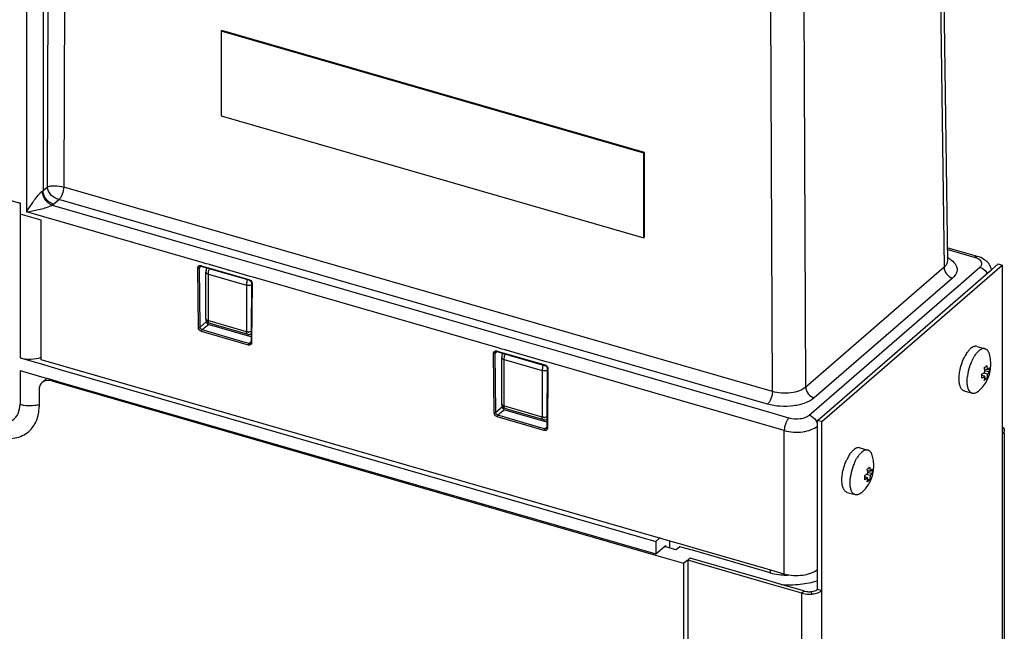
# Model space of a CAD drawing. Units: millimetres. Extents: x -27 to 1761, y -687 to 805.
# Drawn here: x 1559 to 1761, y 461 to 586 of the extents above; entities that cross this region are included whole.
import ezdxf

# ---------------------------------------------------------------- set-up
doc = ezdxf.new("R2010")
doc.units = ezdxf.units.MM
doc.header["$LTSCALE"] = 46.255
for name, color, linetype in [('NT001_022_00_BL2', 7, 'CONTINUOUS'), ('NT001_022_00_BL53', 7, 'CONTINUOUS'), ('PR970_150_02_BL44', 7, 'CONTINUOUS'), ('PR980_247_00_BL23', 7, 'CONTINUOUS'), ('SP980_011_00_BL43', 7, 'CONTINUOUS'), ('SP980_012_00_BL41', 7, 'CONTINUOUS'), ('SP980_018_00_BL42', 7, 'CONTINUOUS')]:
    doc.layers.add(name, color=color, linetype=linetype)

msp = doc.modelspace()

# ---------------------------------------------------------------- linework, layer by layer
at = {"layer": 'NT001_022_00_BL2', "color": 7, "linetype": 'Continuous'}
for p, q in [((1731.08, 498.4), (1732.74, 497.92)), ((1732.69, 492.27), (1732.08, 492.45)), ((1733.19, 492.7), (1732.39, 492.93)), ((1733.19, 493.57), (1732.62, 493.73)), ((1732.66, 493.43), (1733.57, 493.17)), ((1732.66, 491.99), (1733.07, 491.87)), ((1728.45, 489.27), (1730.1, 488.8))]:
    msp.add_line(p, q, dxfattribs=at)
for centre, radius, start, end in [((1736.38, 492.19), 8.85, 151.3517, 154.2443), ((1735.5, 492.67), 7.85, 148.1985, 151.3279), ((1736.24, 492.75), 6.78, 144.7175, 148.1661), ((1726.73, 494.71), 7.2, 310.8934, 17.4146), ((1739.88, 490.92), 10.87, 159.6114, 169.7043), ((1739.41, 491.09), 10.37, 156.9934, 159.5999), ((1738.74, 491.38), 9.63, 153.6899, 156.9872), ((1738.63, 491.15), 9.59, 169.7044, 174.1823), ((1725.75, 492.3), 6.33, 1.3516, 4.0031), ((1726.15, 492.3), 5.93, 355.8625, 1.4036), ((1725.47, 492.61), 7.23, 8.9356, 11.3841), ((1725.89, 492.67), 6.82, 3.9295, 8.9793), ((1726.73, 494.71), 7.2, 310.3812, 310.8934)]:
    msp.add_arc(centre, radius, start, end, dxfattribs=at)
for points, knots in [([(1731.08, 498.4), (1730.98, 498.43), (1730.77, 498.45), (1730.43, 498.38), (1730.09, 498.21), (1729.87, 498.05), (1729.76, 497.95)], [0, 0, 0, 0, 0.211163, 0.440517, 0.701174, 1, 1, 1, 1]), ([(1728.83, 496.81), (1728.97, 497.03), (1729.25, 497.44), (1729.59, 497.8), (1729.76, 497.95)], [0, 0, 0, 0, 0.53435, 1, 1, 1, 1]), ([(1730.71, 496.67), (1730.82, 496.82), (1731.04, 497.11), (1731.29, 497.36), (1731.42, 497.47)], [0, 0, 0, 0, 0.527558, 1, 1, 1, 1]), ([(1732.74, 497.92), (1732.64, 497.95), (1732.42, 497.97), (1732.09, 497.9), (1731.75, 497.73), (1731.53, 497.57), (1731.42, 497.47)], [0, 0, 0, 0, 0.211163, 0.440518, 0.701175, 1, 1, 1, 1]), ([(1733.6, 496.87), (1733.56, 497), (1733.47, 497.25), (1733.27, 497.57), (1733.03, 497.8), (1732.83, 497.9), (1732.74, 497.92)], [0, 0, 0, 0, 0.297934, 0.558316, 0.788034, 1, 1, 1, 1]), ([(1727.54, 493.34), (1727.62, 493.81), (1727.86, 494.73), (1728.2, 495.62), (1728.41, 496.04)], [0, 0, 0, 0, 0.504385, 1, 1, 1, 1]), ([(1730.1, 495.65), (1730.13, 495.71), (1730.25, 495.94), (1730.38, 496.16), (1730.48, 496.33)], [0, 0, 0, 0, 0.256807, 1, 1, 1, 1]), ([(1732.83, 494.25), (1732.85, 494.27), (1732.93, 494.34), (1733.01, 494.41), (1733.07, 494.47)], [0, 0, 0, 0, 0.255027, 1, 1, 1, 1]), ([(1733.07, 494.47), (1733.08, 494.4), (1733.14, 494.1), (1733.17, 493.8), (1733.19, 493.57)], [0, 0, 0, 0, 0.253568, 1, 1, 1, 1]), ([(1727.42, 491.18), (1727.38, 491.52), (1727.38, 492.25), (1727.47, 492.96), (1727.54, 493.34)], [0, 0, 0, 0, 0.474107, 1, 1, 1, 1]), ([(1732.07, 492.74), (1732.12, 492.77), (1732.34, 492.89), (1732.54, 493.03), (1732.69, 493.14)], [0, 0, 0, 0, 0.259021, 1, 1, 1, 1]), ([(1732.57, 494.04), (1732.59, 494.06), (1732.68, 494.12), (1732.77, 494.2), (1732.83, 494.25)], [0, 0, 0, 0, 0.254896, 1, 1, 1, 1]), ([(1733.19, 492.7), (1733.18, 492.63), (1733.16, 492.35), (1733.11, 492.08), (1733.07, 491.87)], [0, 0, 0, 0, 0.253916, 1, 1, 1, 1]), ([(1733.19, 493.57), (1733.23, 493.61), (1733.36, 493.75), (1733.49, 493.91), (1733.57, 494.04)], [0, 0, 0, 0, 0.259951, 1, 1, 1, 1]), ([(1733.57, 493.17), (1733.54, 493.13), (1733.43, 492.97), (1733.3, 492.81), (1733.19, 492.7)], [0, 0, 0, 0, 0.240662, 1, 1, 1, 1]), ([(1733.57, 494.04), (1733.57, 493.97), (1733.59, 493.68), (1733.58, 493.39), (1733.57, 493.17)], [0, 0, 0, 0, 0.253921, 1, 1, 1, 1]), ([(1728.45, 489.27), (1728.38, 489.29), (1728.24, 489.35), (1728.06, 489.49), (1727.89, 489.67), (1727.75, 489.9), (1727.63, 490.17), (1727.5, 490.59), (1727.44, 490.94), (1727.42, 491.18)], [0, 0, 0, 0, 0.093823, 0.191847, 0.297612, 0.413659, 0.541538, 0.681969, 1, 1, 1, 1]), ([(1729.05, 491.1), (1729.05, 491.18), (1729.04, 491.52), (1729.06, 491.86), (1729.09, 492.12)], [0, 0, 0, 0, 0.239888, 1, 1, 1, 1]), ([(1730.1, 488.8), (1730.03, 488.82), (1729.87, 488.89), (1729.67, 489.05), (1729.49, 489.27), (1729.34, 489.55), (1729.22, 489.87), (1729.1, 490.39), (1729.06, 490.81), (1729.05, 491.1)], [0, 0, 0, 0, 0.089946, 0.184908, 0.288941, 0.404732, 0.533699, 0.676257, 1, 1, 1, 1]), ([(1732.69, 492.27), (1732.64, 492.24), (1732.44, 492.09), (1732.23, 491.96), (1732.07, 491.87)], [0, 0, 0, 0, 0.241077, 1, 1, 1, 1]), ([(1732.57, 491.44), (1732.58, 491.51), (1732.64, 491.78), (1732.67, 492.06), (1732.69, 492.27)], [0, 0, 0, 0, 0.246321, 1, 1, 1, 1]), ([(1732.83, 491.65), (1732.81, 491.63), (1732.73, 491.56), (1732.64, 491.49), (1732.57, 491.44)], [0, 0, 0, 0, 0.245154, 1, 1, 1, 1]), ([(1733.07, 491.87), (1733.05, 491.86), (1732.97, 491.78), (1732.89, 491.71), (1732.83, 491.65)], [0, 0, 0, 0, 0.245056, 1, 1, 1, 1]), ([(1731.4, 489.23), (1731.29, 489.14), (1731.08, 488.98), (1730.74, 488.81), (1730.41, 488.75), (1730.2, 488.77), (1730.1, 488.8)], [0, 0, 0, 0, 0.297942, 0.558319, 0.788035, 1, 1, 1, 1])]:
    msp.add_open_spline(points, degree=3, knots=knots, dxfattribs=at)
at = {"layer": 'NT001_022_00_BL53', "color": 7, "linetype": 'Continuous'}
for p, q in [((1755.08, 519.19), (1756.74, 518.71)), ((1756.69, 513.06), (1756.08, 513.23)), ((1757.19, 513.49), (1756.39, 513.72)), ((1757.19, 514.36), (1756.62, 514.52)), ((1756.66, 514.22), (1757.57, 513.96)), ((1756.66, 512.78), (1757.07, 512.66)), ((1752.45, 510.06), (1754.1, 509.58))]:
    msp.add_line(p, q, dxfattribs=at)
for centre, radius, start, end in [((1760.38, 512.98), 8.85, 151.3517, 154.2443), ((1759.5, 513.45), 7.85, 148.1985, 151.3279), ((1760.24, 513.54), 6.78, 144.7175, 148.1661), ((1750.73, 515.5), 7.2, 310.8934, 17.4146), ((1763.88, 511.7), 10.87, 159.6114, 169.7043), ((1763.41, 511.87), 10.37, 156.9934, 159.5999), ((1762.74, 512.16), 9.63, 153.6899, 156.9872), ((1749.47, 513.4), 7.23, 8.9356, 11.3841), ((1762.63, 511.93), 9.59, 169.7044, 174.1823), ((1749.75, 513.08), 6.33, 1.3516, 4.0031), ((1750.15, 513.09), 5.93, 355.8625, 1.4036), ((1749.89, 513.46), 6.82, 3.9295, 8.9793), ((1750.73, 515.5), 7.2, 310.3812, 310.8934)]:
    msp.add_arc(centre, radius, start, end, dxfattribs=at)
for points, knots in [([(1752.83, 517.59), (1752.97, 517.82), (1753.25, 518.22), (1753.59, 518.59), (1753.76, 518.74)], [0, 0, 0, 0, 0.53435, 1, 1, 1, 1]), ([(1755.08, 519.19), (1754.98, 519.21), (1754.77, 519.24), (1754.43, 519.16), (1754.09, 518.99), (1753.87, 518.83), (1753.76, 518.74)], [0, 0, 0, 0, 0.211163, 0.440517, 0.701174, 1, 1, 1, 1]), ([(1756.74, 518.71), (1756.64, 518.74), (1756.42, 518.76), (1756.09, 518.69), (1755.75, 518.52), (1755.53, 518.35), (1755.42, 518.26)], [0, 0, 0, 0, 0.211163, 0.440518, 0.701175, 1, 1, 1, 1]), ([(1757.6, 517.65), (1757.56, 517.79), (1757.47, 518.03), (1757.27, 518.35), (1757.03, 518.59), (1756.83, 518.68), (1756.74, 518.71)], [0, 0, 0, 0, 0.297934, 0.558316, 0.788034, 1, 1, 1, 1]), ([(1751.54, 514.12), (1751.62, 514.59), (1751.86, 515.51), (1752.2, 516.4), (1752.41, 516.82)], [0, 0, 0, 0, 0.504385, 1, 1, 1, 1]), ([(1754.1, 516.43), (1754.13, 516.49), (1754.25, 516.72), (1754.38, 516.95), (1754.48, 517.11)], [0, 0, 0, 0, 0.256807, 1, 1, 1, 1]), ([(1754.71, 517.45), (1754.82, 517.61), (1755.04, 517.89), (1755.29, 518.15), (1755.42, 518.26)], [0, 0, 0, 0, 0.527558, 1, 1, 1, 1]), ([(1756.57, 514.82), (1756.59, 514.84), (1756.68, 514.91), (1756.77, 514.98), (1756.83, 515.04)], [0, 0, 0, 0, 0.254896, 1, 1, 1, 1]), ([(1756.83, 515.04), (1756.85, 515.05), (1756.93, 515.12), (1757.01, 515.2), (1757.07, 515.26)], [0, 0, 0, 0, 0.255027, 1, 1, 1, 1]), ([(1757.07, 515.26), (1757.08, 515.18), (1757.14, 514.88), (1757.17, 514.58), (1757.19, 514.36)], [0, 0, 0, 0, 0.253568, 1, 1, 1, 1]), ([(1757.19, 514.36), (1757.23, 514.39), (1757.36, 514.54), (1757.49, 514.7), (1757.57, 514.82)], [0, 0, 0, 0, 0.259951, 1, 1, 1, 1]), ([(1757.57, 514.82), (1757.57, 514.75), (1757.59, 514.46), (1757.58, 514.17), (1757.57, 513.96)], [0, 0, 0, 0, 0.253921, 1, 1, 1, 1]), ([(1751.42, 511.97), (1751.38, 512.31), (1751.38, 513.03), (1751.47, 513.75), (1751.54, 514.12)], [0, 0, 0, 0, 0.474107, 1, 1, 1, 1]), ([(1753.05, 511.88), (1753.05, 511.96), (1753.04, 512.3), (1753.06, 512.65), (1753.09, 512.9)], [0, 0, 0, 0, 0.239888, 1, 1, 1, 1]), ([(1756.07, 513.52), (1756.12, 513.56), (1756.34, 513.68), (1756.54, 513.81), (1756.69, 513.92)], [0, 0, 0, 0, 0.259021, 1, 1, 1, 1]), ([(1756.69, 513.06), (1756.64, 513.02), (1756.44, 512.88), (1756.23, 512.75), (1756.07, 512.66)], [0, 0, 0, 0, 0.241077, 1, 1, 1, 1]), ([(1756.57, 512.23), (1756.58, 512.29), (1756.64, 512.57), (1756.67, 512.85), (1756.69, 513.06)], [0, 0, 0, 0, 0.246321, 1, 1, 1, 1]), ([(1757.07, 512.66), (1757.05, 512.64), (1756.97, 512.56), (1756.89, 512.49), (1756.83, 512.44)], [0, 0, 0, 0, 0.245056, 1, 1, 1, 1]), ([(1757.19, 513.49), (1757.18, 513.42), (1757.16, 513.14), (1757.11, 512.86), (1757.07, 512.66)], [0, 0, 0, 0, 0.253916, 1, 1, 1, 1]), ([(1757.57, 513.96), (1757.54, 513.92), (1757.43, 513.75), (1757.3, 513.6), (1757.19, 513.49)], [0, 0, 0, 0, 0.240662, 1, 1, 1, 1]), ([(1752.45, 510.06), (1752.38, 510.08), (1752.24, 510.14), (1752.06, 510.27), (1751.89, 510.46), (1751.75, 510.68), (1751.63, 510.95), (1751.5, 511.38), (1751.44, 511.72), (1751.42, 511.97)], [0, 0, 0, 0, 0.093823, 0.191847, 0.297612, 0.413659, 0.541538, 0.681969, 1, 1, 1, 1]), ([(1754.1, 509.58), (1754.03, 509.6), (1753.87, 509.67), (1753.67, 509.83), (1753.49, 510.06), (1753.34, 510.33), (1753.22, 510.66), (1753.1, 511.17), (1753.06, 511.59), (1753.05, 511.88)], [0, 0, 0, 0, 0.089946, 0.184908, 0.288941, 0.404732, 0.533699, 0.676257, 1, 1, 1, 1]), ([(1756.83, 512.44), (1756.81, 512.42), (1756.73, 512.35), (1756.64, 512.28), (1756.57, 512.23)], [0, 0, 0, 0, 0.245154, 1, 1, 1, 1]), ([(1755.4, 510.01), (1755.29, 509.92), (1755.08, 509.76), (1754.74, 509.6), (1754.41, 509.53), (1754.2, 509.55), (1754.1, 509.58)], [0, 0, 0, 0, 0.297942, 0.558319, 0.788035, 1, 1, 1, 1])]:
    msp.add_open_spline(points, degree=3, knots=knots, dxfattribs=at)
at = {"layer": 'PR970_150_02_BL44', "color": 7, "linetype": 'Continuous'}
for p, q in [((1723.26, 503.8), (1760.26, 535.84)), ((1759.4, 536.09), (1760.26, 535.84)), ((1760.26, 535.84), (1760.26, 503.25)), ((1722.4, 504.05), (1723.26, 503.8)), ((1723.26, 469.41), (1723.26, 503.8)), ((1760.26, 503.25), (1760.26, 502.81)), ((1760.26, 502.81), (1760.26, 502.68)), ((1760.26, 502.68), (1760.26, 502.45)), ((1760.26, 502.45), (1760.26, 502.28)), ((1760.26, 502.28), (1760.26, 501.95)), ((1760.26, 501.95), (1760.26, 501.45)), ((1760.26, 501.45), (1760.26, 501.2)), ((1760.67, 501.45), (1760.67, 501.2)), ((1760.67, 501.2), (1760.67, 372.13)), ((1696.28, 475.79), (1695.78, 475.36)), ((1695.78, 475.36), (1695.78, 448.16)), ((1712.03, 470.67), (1695.78, 475.36)), ((1719.17, 468.61), (1712.03, 470.67)), ((1722.4, 469.41), (1723.26, 469.16)), ((1723.26, 469.16), (1723.26, 469.41))]:
    msp.add_line(p, q, dxfattribs=at)
at = {"layer": 'PR970_150_02_BL44', "color": 3, "linetype": 'Continuous'}
for p, q in [((1757.82, 534.72), (1758.01, 534.89)), ((1758.01, 534.89), (1759.4, 536.09)), ((1722.77, 504.37), (1757.82, 534.72)), ((1722.4, 504.05), (1722.77, 504.37)), ((1722.4, 503.8), (1722.4, 504.05)), ((1722.4, 473.42), (1722.4, 503.8)), ((1712.19, 471.2), (1696.28, 475.79)), ((1722.4, 469.41), (1722.4, 473.42)), ((1714.97, 470.4), (1712.19, 471.2)), ((1719.32, 469.14), (1714.97, 470.4)), ((1719.67, 469.04), (1719.32, 469.14))]:
    msp.add_line(p, q, dxfattribs=at)
at = {"layer": 'PR970_150_02_BL44', "color": 9, "linetype": 'Continuous'}
for p, q in [((1760.26, 502.41), (1760.5, 502.45)), ((1760.26, 501.2), (1760.26, 372.13)), ((1719.67, 469.04), (1719.17, 468.61)), ((1719.17, 168.13), (1719.17, 468.61)), ((1721.03, 468.92), (1721.22, 468.43)), ((1723.26, 169), (1723.26, 469.16))]:
    msp.add_line(p, q, dxfattribs=at)
at = {"layer": 'PR970_150_02_BL44', "color": 7, "linetype": 'Continuous'}
for centre, radius, start, end in [((1759.92, 501.95), 0.749, 0.06, 5.9383), ((1720.67, 474.4), 5.99, 268.5253, 273.6925), ((1720.68, 474.22), 5.81, 273.6946, 275.3264)]:
    msp.add_arc(centre, radius, start, end, dxfattribs=at)
at = {"layer": 'PR970_150_02_BL44', "color": 3, "linetype": 'Continuous'}
msp.add_arc((1720.67, 472.87), 3.97, 268.5084, 275.3046, dxfattribs=at)
at = {"layer": 'PR970_150_02_BL44', "color": 7, "linetype": 'Continuous'}
for points in [[(1760.36, 502.61), (1760.41, 502.56), (1760.45, 502.51), (1760.5, 502.45)], [(1760.5, 502.45), (1760.58, 502.32), (1760.65, 502.18), (1760.66, 502.03)], [(1760.58, 501.6), (1760.51, 501.44), (1760.39, 501.31), (1760.26, 501.2)], [(1760.67, 501.95), (1760.67, 501.83), (1760.64, 501.71), (1760.58, 501.6)], [(1719.17, 468.61), (1719.6, 468.48), (1720.06, 468.42), (1720.51, 468.41)], [(1722.73, 468.82), (1722.92, 468.91), (1723.11, 469.02), (1723.26, 469.16)]]:
    msp.add_open_spline(points, degree=3, dxfattribs=at)
at = {"layer": 'PR970_150_02_BL44', "color": 3, "linetype": 'Continuous'}
for points in [[(1719.67, 469.04), (1719.96, 468.96), (1720.26, 468.91), (1720.56, 468.91)], [(1721.03, 468.92), (1721.22, 468.94), (1721.4, 468.97), (1721.58, 469.02)], [(1721.58, 469.02), (1721.74, 469.06), (1721.89, 469.11), (1722.04, 469.18)], [(1722.04, 469.18), (1722.17, 469.24), (1722.29, 469.31), (1722.4, 469.41)]]:
    msp.add_open_spline(points, degree=3, dxfattribs=at)
at = {"layer": 'PR970_150_02_BL44', "color": 7, "linetype": 'Continuous'}
msp.add_open_spline([(1721.22, 468.43), (1721.36, 468.44), (1721.87, 468.51), (1722.39, 468.65), (1722.73, 468.82)], degree=3, knots=[0, 0, 0, 0, 0.267805, 1, 1, 1, 1], dxfattribs=at)
at = {"layer": 'PR980_247_00_BL23', "color": 7, "linetype": 'Continuous'}
for p, q in [((1600.32, 583.92), (1600.17, 583.79)), ((1600.17, 583.79), (1600.17, 566.47)), ((1686.77, 558.79), (1600.17, 583.79)), ((1686.92, 558.92), (1600.32, 583.92)), ((1600.17, 566.47), (1686.77, 541.47)), ((1686.92, 558.92), (1686.77, 558.79)), ((1686.77, 541.47), (1686.77, 558.79)), ((1686.92, 541.6), (1686.92, 558.92)), ((1686.92, 541.6), (1686.77, 541.47))]:
    msp.add_line(p, q, dxfattribs=at)
at = {"layer": 'SP980_011_00_BL43', "color": 7, "linetype": 'Continuous'}
for p, q in [((1558.95, 548.55), (1558.39, 548.71)), ((1597.05, 533.99), (1597.05, 534.42)), ((1597.05, 525.83), (1597.05, 533.99)), ((1597.05, 525.62), (1597.05, 525.83)), ((1597.05, 524.9), (1597.05, 525.62)), ((1597.77, 523.94), (1597.77, 523.94)), ((1598.4, 523.76), (1597.77, 523.94)), ((1598.57, 523.71), (1598.4, 523.76)), ((1605.22, 521.79), (1598.57, 523.71)), ((1605.57, 521.69), (1605.22, 521.79)), ((1558.95, 516.85), (1563.05, 515.67)), ((1657.67, 516.49), (1657.67, 516.92)), ((1563.05, 515.67), (1567.59, 514.35)), ((1657.67, 508.33), (1657.67, 516.49)), ((1558.95, 514.25), (1563.81, 512.85)), ((1563.81, 512.85), (1564.48, 512.66)), ((1564.48, 512.66), (1565.18, 512.45)), ((1567.59, 514.35), (1689.27, 479.23)), ((1565.18, 512.45), (1566.9, 511.96)), ((1566.9, 511.96), (1689.26, 476.64)), ((1657.67, 508.12), (1657.67, 508.33)), ((1657.67, 507.4), (1657.67, 508.12)), ((1658.4, 506.44), (1658.4, 506.44)), ((1659.02, 506.26), (1658.4, 506.44)), ((1659.19, 506.21), (1659.02, 506.26)), ((1665.84, 504.29), (1659.19, 506.21)), ((1666.19, 504.19), (1665.84, 504.29)), ((1689.27, 479.23), (1689.26, 476.64)), ((1690.02, 479.88), (1689.27, 479.23)), ((1691.04, 478.18), (1691.27, 478.38)), ((1691.27, 478.11), (1691.27, 478.38)), ((1692.03, 479.3), (1692.03, 477.89)), ((1689.26, 476.64), (1691.04, 478.18))]:
    msp.add_line(p, q, dxfattribs=at)
at = {"layer": 'SP980_011_00_BL43', "color": 9, "linetype": 'Continuous'}
for p, q in [((1558.95, 548.55), (1558.95, 546.29)), ((1558.95, 546.29), (1558.95, 516.85)), ((1597.55, 524.9), (1597.55, 533.99)), ((1597.55, 533.99), (1605.35, 531.74)), ((1605.35, 531.74), (1605.35, 522.21)), ((1597.55, 524.46), (1597.55, 524.9)), ((1597.9, 524.36), (1597.55, 524.46)), ((1605.35, 522.21), (1597.9, 524.36)), ((1605.57, 521.69), (1605.57, 521.69)), ((1658.17, 507.4), (1658.17, 516.49)), ((1658.17, 516.49), (1665.97, 514.24)), ((1558.95, 514.25), (1558.95, 507.32)), ((1665.97, 514.24), (1665.97, 504.71)), ((1658.17, 506.96), (1658.17, 507.4)), ((1658.52, 506.86), (1658.17, 506.96)), ((1665.97, 504.71), (1658.52, 506.86)), ((1666.19, 504.19), (1666.19, 504.19)), ((1712.69, 473.33), (1712.69, 472.8))]:
    msp.add_line(p, q, dxfattribs=at)
at = {"layer": 'SP980_011_00_BL43', "color": 7, "linetype": 'Continuous'}
for centre, radius, start, end in [((1600.35, 534.34), 3.3, 162.965, 165.328), ((1605.85, 522.65), 1, 253.6458, 261.2495), ((1605.84, 522.65), 1, 287.2985, 297.7669), ((1660.97, 516.84), 3.3, 162.965, 165.328), ((1666.47, 505.15), 1, 253.6458, 261.2495), ((1666.46, 505.15), 1, 287.2985, 297.7669)]:
    msp.add_arc(centre, radius, start, end, dxfattribs=at)
at = {"layer": 'SP980_011_00_BL43', "color": 9, "linetype": 'Continuous'}
for centre, radius, start, end in [((1602.13, 533.82), 4.59, 162.9845, 167.4878), ((1605.85, 524.12), 1.98, 263.4792, 270.1321), ((1662.75, 516.32), 4.59, 162.9845, 167.4878), ((1666.47, 506.62), 1.98, 263.4792, 270.1321)]:
    msp.add_arc(centre, radius, start, end, dxfattribs=at)
at = {"layer": 'SP980_011_00_BL43', "color": 7, "linetype": 'Continuous'}
for points in [[(1597.15, 535.18), (1597.09, 534.93), (1597.05, 534.68), (1597.05, 534.42)], [(1597.13, 524.5), (1597.08, 524.62), (1597.05, 524.76), (1597.05, 524.9)], [(1597.45, 524.09), (1597.32, 524.2), (1597.2, 524.34), (1597.13, 524.5)], [(1597.77, 523.94), (1597.66, 523.97), (1597.55, 524.02), (1597.45, 524.09)], [(1605.7, 521.66), (1605.84, 521.63), (1606, 521.65), (1606.14, 521.69)], [(1657.78, 517.68), (1657.71, 517.43), (1657.67, 517.18), (1657.67, 516.92)], [(1657.75, 507), (1657.7, 507.12), (1657.67, 507.26), (1657.67, 507.4)], [(1658.08, 506.59), (1657.94, 506.7), (1657.82, 506.84), (1657.75, 507)], [(1658.4, 506.44), (1658.28, 506.47), (1658.17, 506.52), (1658.08, 506.59)], [(1666.32, 504.16), (1666.46, 504.13), (1666.62, 504.15), (1666.76, 504.19)]]:
    msp.add_open_spline(points, degree=3, dxfattribs=at)
at = {"layer": 'SP980_011_00_BL43', "color": 9, "linetype": 'Continuous'}
for points, knots in [([(1597.55, 533.99), (1597.55, 534.06), (1597.56, 534.33), (1597.6, 534.61), (1597.65, 534.82)], [0, 0, 0, 0, 0.236347, 1, 1, 1, 1]), ([(1597.13, 534.23), (1597.15, 534.2), (1597.27, 534.09), (1597.43, 534.02), (1597.55, 533.99)], [0, 0, 0, 0, 0.212978, 1, 1, 1, 1]), ([(1606.4, 531.76), (1606.36, 531.74), (1606.18, 531.69), (1605.99, 531.67), (1605.85, 531.67)], [0, 0, 0, 0, 0.236571, 1, 1, 1, 1]), ([(1597.05, 524.9), (1597.05, 524.83), (1597.1, 524.73), (1597.17, 524.66), (1597.19, 524.64)], [0, 0, 0, 0, 0.713495, 1, 1, 1, 1]), ([(1597.77, 523.94), (1597.72, 523.95), (1597.66, 524), (1597.63, 524.07), (1597.62, 524.08)], [0, 0, 0, 0, 0.711391, 1, 1, 1, 1]), ([(1605.57, 521.69), (1605.53, 521.7), (1605.36, 521.82), (1605.35, 522.05), (1605.35, 522.21)], [0, 0, 0, 0, 0.183484, 1, 1, 1, 1]), ([(1657.75, 516.73), (1657.78, 516.7), (1657.9, 516.59), (1658.05, 516.52), (1658.17, 516.49)], [0, 0, 0, 0, 0.212978, 1, 1, 1, 1]), ([(1658.17, 516.49), (1658.17, 516.56), (1658.18, 516.83), (1658.22, 517.11), (1658.27, 517.32)], [0, 0, 0, 0, 0.236347, 1, 1, 1, 1]), ([(1667.02, 514.26), (1666.98, 514.24), (1666.8, 514.19), (1666.61, 514.17), (1666.47, 514.17)], [0, 0, 0, 0, 0.236571, 1, 1, 1, 1]), ([(1553.76, 503.63), (1554.4, 503.44), (1555.69, 503.29), (1557.52, 503.94), (1558.72, 505.43), (1558.95, 506.68), (1558.95, 507.32)], [0, 0, 0, 0, 0.266838, 0.507855, 0.743964, 1, 1, 1, 1]), ([(1558.95, 507.32), (1559.19, 507.25), (1560.18, 507.03), (1561.22, 507.02), (1561.99, 507.12)], [0, 0, 0, 0, 0.239382, 1, 1, 1, 1]), ([(1657.67, 507.4), (1657.67, 507.33), (1657.72, 507.23), (1657.79, 507.16), (1657.81, 507.14)], [0, 0, 0, 0, 0.713495, 1, 1, 1, 1]), ([(1658.4, 506.44), (1658.35, 506.45), (1658.29, 506.5), (1658.25, 506.57), (1658.24, 506.58)], [0, 0, 0, 0, 0.711391, 1, 1, 1, 1]), ([(1666.19, 504.19), (1666.15, 504.2), (1665.98, 504.32), (1665.97, 504.55), (1665.97, 504.71)], [0, 0, 0, 0, 0.183484, 1, 1, 1, 1])]:
    msp.add_open_spline(points, degree=3, knots=knots, dxfattribs=at)
for points in [[(1597.05, 534.42), (1597.05, 534.35), (1597.09, 534.28), (1597.13, 534.23)], [(1605.53, 532.9), (1605.46, 532.67), (1605.41, 532.43), (1605.38, 532.19)], [(1605.38, 532.19), (1605.36, 532.04), (1605.35, 531.89), (1605.35, 531.74)], [(1605.85, 531.67), (1605.68, 531.67), (1605.51, 531.69), (1605.35, 531.74)], [(1597.19, 524.64), (1597.23, 524.61), (1597.27, 524.58), (1597.32, 524.56)], [(1597.32, 524.56), (1597.39, 524.52), (1597.47, 524.49), (1597.55, 524.46)], [(1597.56, 524.32), (1597.55, 524.37), (1597.55, 524.41), (1597.55, 524.46)], [(1597.62, 524.08), (1597.59, 524.16), (1597.57, 524.24), (1597.56, 524.32)], [(1605.62, 522.16), (1605.53, 522.17), (1605.44, 522.19), (1605.35, 522.21)], [(1606.31, 522.2), (1606.16, 522.16), (1606.01, 522.15), (1605.85, 522.15)], [(1657.67, 516.92), (1657.67, 516.85), (1657.71, 516.78), (1657.75, 516.73)], [(1666, 514.69), (1665.98, 514.54), (1665.97, 514.39), (1665.97, 514.24)], [(1666.15, 515.4), (1666.08, 515.17), (1666.03, 514.93), (1666, 514.69)], [(1666.47, 514.17), (1666.3, 514.17), (1666.13, 514.19), (1665.97, 514.24)], [(1561.99, 507.12), (1562.29, 507.16), (1562.59, 507.22), (1562.88, 507.3)], [(1657.81, 507.14), (1657.85, 507.11), (1657.89, 507.08), (1657.94, 507.06)], [(1657.94, 507.06), (1658.01, 507.02), (1658.09, 506.99), (1658.17, 506.96)], [(1658.18, 506.82), (1658.18, 506.87), (1658.17, 506.91), (1658.17, 506.96)], [(1658.24, 506.58), (1658.21, 506.66), (1658.19, 506.74), (1658.18, 506.82)], [(1666.24, 504.66), (1666.15, 504.67), (1666.06, 504.69), (1665.97, 504.71)], [(1666.93, 504.7), (1666.78, 504.66), (1666.63, 504.65), (1666.47, 504.65)]]:
    msp.add_open_spline(points, degree=3, dxfattribs=at)
at = {"layer": 'SP980_011_00_BL43', "color": 7, "linetype": 'Continuous'}
msp.add_open_spline([(1558.95, 516.85), (1559.66, 516.64), (1561.14, 516.49), (1562.62, 516.71), (1563.3, 516.96)], degree=3, knots=[0, 0, 0, 0, 0.505663, 1, 1, 1, 1], dxfattribs=at)
at = {"layer": 'SP980_012_00_BL41', "color": 9, "linetype": 'Continuous'}
for p, q in [((1560.25, 632.52), (1560.25, 549.19)), ((1563.67, 632.98), (1563.67, 551.14)), ((1564.89, 631.93), (1564.49, 551.85)), ((1568.31, 632.22), (1567.9, 551.86)), ((1747.25, 613.66), (1748.33, 535.41)), ((1719.97, 510.85), (1719.68, 589.79)), ((1713.14, 509.93), (1712.85, 588.87)), ((1563.67, 551.14), (1564.49, 551.85)), ((1713.14, 509.93), (1567.9, 551.86)), ((1560.25, 549.19), (1560.25, 549.12)), ((1560.25, 549.12), (1560.25, 546.78)), ((1565.83, 548.35), (1566.9, 549.28)), ((1712.14, 507.35), (1566.9, 549.28)), ((1565.56, 548.14), (1598.9, 538.52)), ((1596.31, 536.37), (1560.25, 546.78)), ((1754.57, 537.45), (1748.96, 539.07)), ((1598.9, 538.52), (1609.42, 535.48)), ((1595.5, 523.07), (1595.39, 535.29)), ((1595.73, 535.33), (1595.92, 535.49)), ((1595.84, 523.12), (1595.73, 535.33)), ((1595.84, 535.6), (1595.84, 535.6)), ((1595.92, 535.49), (1596.1, 535.62)), ((1596.04, 535.76), (1596.13, 535.73)), ((1596.13, 535.73), (1605.87, 532.92)), ((1597.1, 536.15), (1596.31, 536.37)), ((1597.51, 536.03), (1597.1, 536.15)), ((1597.75, 535.96), (1597.51, 536.03)), ((1597.82, 535.94), (1597.75, 535.96)), ((1597.98, 535.89), (1597.82, 535.94)), ((1606.14, 533.54), (1597.98, 535.89)), ((1609.42, 535.48), (1659.52, 521.02)), ((1748.33, 535.41), (1719.97, 510.85)), ((1751.84, 532.09), (1755.67, 535.41)), ((1606.73, 533.37), (1606.14, 533.54)), ((1656.93, 518.87), (1606.73, 533.37)), ((1750.06, 533.19), (1721.7, 508.63)), ((1606.39, 532.19), (1606.39, 532.19)), ((1606.52, 532.08), (1606.41, 520.03)), ((1749.94, 530.44), (1751.7, 531.97)), ((1751.7, 531.97), (1751.84, 532.09)), ((1720.67, 505.09), (1749.94, 530.44)), ((1597.19, 524.27), (1595.84, 523.12)), ((1597.62, 523.71), (1596.27, 522.57)), ((1605.76, 519.47), (1596.15, 522.24)), ((1605.09, 520.02), (1596.27, 522.57)), ((1659.52, 521.02), (1670.04, 517.98)), ((1605.88, 519.79), (1605.09, 520.02)), ((1605.88, 519.79), (1606.09, 519.98)), ((1606.09, 519.98), (1606.22, 520.1)), ((1606.29, 520.03), (1606.29, 520.03)), ((1606.41, 520.03), (1606.41, 519.92)), ((1657.72, 518.65), (1656.93, 518.87)), ((1658.14, 518.53), (1657.72, 518.65)), ((1656.12, 505.57), (1656.01, 517.79)), ((1656.35, 517.83), (1656.55, 517.99)), ((1656.46, 505.62), (1656.35, 517.83)), ((1656.46, 518.1), (1656.46, 518.1)), ((1656.55, 517.99), (1656.72, 518.12)), ((1656.66, 518.26), (1656.75, 518.23)), ((1656.75, 518.23), (1666.49, 515.42)), ((1658.37, 518.46), (1658.14, 518.53)), ((1658.44, 518.44), (1658.37, 518.46)), ((1658.6, 518.39), (1658.44, 518.44)), ((1666.76, 516.04), (1658.6, 518.39)), ((1670.04, 517.98), (1713.02, 505.57)), ((1667.36, 515.87), (1666.76, 516.04)), ((1667.02, 514.69), (1667.02, 514.69)), ((1667.14, 514.58), (1667.03, 502.53)), ((1715.57, 501.95), (1667.36, 515.87)), ((1657.81, 506.77), (1656.46, 505.62)), ((1666.38, 501.97), (1656.77, 504.74)), ((1658.24, 506.21), (1656.89, 505.07)), ((1665.71, 502.52), (1656.89, 505.07)), ((1713.02, 505.57), (1716.47, 504.58)), ((1716.47, 504.58), (1716.57, 504.55)), ((1666.51, 502.29), (1665.71, 502.52)), ((1666.51, 502.29), (1666.72, 502.48)), ((1666.72, 502.48), (1666.84, 502.6)), ((1666.91, 502.53), (1666.91, 502.53)), ((1667.03, 502.53), (1667.03, 502.42)), ((1715.57, 472.5), (1715.57, 501.95))]:
    msp.add_line(p, q, dxfattribs=at)
at = {"layer": 'SP980_012_00_BL41', "color": 7, "linetype": 'Continuous'}
for p, q in [((1747.92, 614.93), (1749, 536.67)), ((1548.99, 551.42), (1558.95, 548.55)), ((1558.95, 548.55), (1558.95, 546.29)), ((1563.28, 545.04), (1558.95, 546.29)), ((1563.28, 516.46), (1563.28, 545.04)), ((1754.67, 537.78), (1748.96, 539.42)), ((1755.13, 537.64), (1754.67, 537.78)), ((1595.84, 535.6), (1595.89, 535.63)), ((1595.89, 535.63), (1596.05, 535.63)), ((1596.05, 535.63), (1596.1, 535.62)), ((1596.1, 535.62), (1597.15, 535.32)), ((1596.1, 535.62), (1596.1, 535.62)), ((1597.15, 535.32), (1605.84, 532.81)), ((1597.15, 535.32), (1597.15, 535.16)), ((1749, 536.67), (1749, 536.67)), ((1605.84, 532.81), (1605.92, 532.79)), ((1605.92, 532.79), (1605.92, 532.79)), ((1605.92, 532.79), (1606.07, 532.72)), ((1606.07, 532.72), (1606.28, 532.52)), ((1606.28, 532.52), (1606.39, 532.27)), ((1606.39, 532.08), (1606.3, 522.24)), ((1606.39, 532.27), (1606.39, 532.19)), ((1606.39, 532.19), (1606.39, 532.08)), ((1597.19, 524.43), (1597.19, 524.27)), ((1597.62, 523.71), (1597.7, 523.69)), ((1597.7, 523.69), (1605.49, 521.44)), ((1605.49, 521.44), (1606.3, 521.2)), ((1606.3, 521.21), (1606.29, 520.03)), ((1606.3, 522.24), (1606.3, 521.89)), ((1606.3, 521.89), (1606.3, 521.78)), ((1606.3, 521.78), (1606.3, 521.21)), ((1606.28, 519.97), (1606.22, 519.85)), ((1606.22, 519.85), (1606.22, 519.85)), ((1606.29, 520.03), (1606.28, 519.97)), ((1656.46, 518.1), (1656.51, 518.13)), ((1656.51, 518.13), (1656.68, 518.13)), ((1656.68, 518.13), (1656.72, 518.12)), ((1656.72, 518.12), (1657.77, 517.82)), ((1656.72, 518.12), (1656.72, 518.12)), ((1657.77, 517.82), (1666.46, 515.31)), ((1657.77, 517.82), (1657.77, 517.66)), ((1567.82, 515.15), (1563.28, 516.46)), ((1693.83, 478.78), (1567.82, 515.15)), ((1666.46, 515.31), (1666.55, 515.29)), ((1666.55, 515.29), (1666.55, 515.29)), ((1666.55, 515.29), (1666.69, 515.22)), ((1666.69, 515.22), (1666.9, 515.02)), ((1666.9, 515.02), (1667.01, 514.77)), ((1667.01, 514.58), (1666.93, 504.74)), ((1667.01, 514.77), (1667.02, 514.69)), ((1667.02, 514.69), (1667.01, 514.58)), ((1657.81, 506.93), (1657.81, 506.77)), ((1658.24, 506.21), (1658.32, 506.19)), ((1658.32, 506.19), (1666.12, 503.94)), ((1666.93, 504.74), (1666.92, 504.39)), ((1666.12, 503.94), (1666.92, 503.7)), ((1666.9, 502.47), (1666.84, 502.35)), ((1666.91, 502.53), (1666.9, 502.47)), ((1666.92, 503.71), (1666.91, 502.53)), ((1666.92, 504.39), (1666.92, 504.28)), ((1666.92, 504.28), (1666.92, 503.71)), ((1666.84, 502.35), (1666.84, 502.35)), ((1694.35, 478.63), (1693.83, 478.78)), ((1696.89, 477.89), (1694.35, 478.63)), ((1712.79, 473.3), (1696.89, 477.89)), ((1715.57, 472.5), (1712.79, 473.3))]:
    msp.add_line(p, q, dxfattribs=at)
at = {"layer": 'SP980_012_00_BL41', "color": 9, "linetype": 'Continuous'}
for centre, radius, start, end in [((1566.65, 552.14), 2.18, 187.5827, 195.954), ((1585.94, 531.27), 30, 143.4176, 144.5437), ((1591.38, 527.43), 36.66, 145.3659, 148.1237), ((1589.27, 528.89), 34.09, 144.5349, 145.3772), ((1563.61, 550.94), 3.41, 304.7652, 307.6848), ((1566.52, 550.75), 2.5, 249.4353, 253.8637), ((1563.83, 550.66), 3.06, 307.6849, 310.8652), ((1746.11, 531.73), 6.35, 59.2273, 63.4664), ((1747.61, 536.02), 3.74, 310.829, 315.2973), ((1747.9, 535.74), 3.34, 315.3234, 318.5274), ((1605.73, 532.07), 0.792, 9.8346, 16.0527), ((1666.35, 514.57), 0.792, 9.8346, 16.0527)]:
    msp.add_arc(centre, radius, start, end, dxfattribs=at)
at = {"layer": 'SP980_012_00_BL41', "color": 7, "linetype": 'Continuous'}
for centre in [(1597.62, 524.14), (1658.25, 506.64)]:
    msp.add_ellipse(centre, major_axis=(-0.324, 0.381), ratio=0.754561, start_param=0.729081, end_param=2.290849, dxfattribs=at)
at = {"layer": 'SP980_012_00_BL41', "color": 9, "linetype": 'Continuous'}
for points, knots in [([(1561.85, 549.15), (1562.11, 549.49), (1562.51, 550.01), (1563.07, 550.64), (1563.37, 550.92), (1563.53, 551.03)], [0, 0, 0, 0, 0.511032, 0.771944, 1, 1, 1, 1]), ([(1564.78, 548.58), (1564.6, 548.73), (1563.94, 549.39), (1563.53, 550.34), (1563.53, 551.03)], [0, 0, 0, 0, 0.257985, 1, 1, 1, 1]), ([(1565.65, 548.41), (1565.09, 548.62), (1564.12, 549.39), (1563.67, 550.56), (1563.67, 551.14)], [0, 0, 0, 0, 0.509007, 1, 1, 1, 1]), ([(1564.49, 551.85), (1564.69, 551.95), (1565.19, 552.08), (1566.34, 552.16), (1567.29, 552.04), (1567.9, 551.86)], [0, 0, 0, 0, 0.191902, 0.443794, 1, 1, 1, 1]), ([(1566.9, 549.28), (1566.35, 549.44), (1565.37, 550.05), (1564.7, 551.02), (1564.55, 551.54)], [0, 0, 0, 0, 0.512017, 1, 1, 1, 1]), ([(1567.9, 551.86), (1567.9, 551.36), (1567.74, 550.61), (1567.33, 549.76), (1567.05, 549.41), (1566.9, 549.28)], [0, 0, 0, 0, 0.531179, 0.788646, 1, 1, 1, 1]), ([(1560.25, 546.78), (1561.08, 546.89), (1562.36, 547.13), (1564.08, 547.57), (1564.98, 547.86), (1565.41, 548.06)], [0, 0, 0, 0, 0.4718, 0.732415, 1, 1, 1, 1]), ([(1565.56, 548.14), (1565.49, 548.16), (1565.22, 548.28), (1564.96, 548.44), (1564.78, 548.58)], [0, 0, 0, 0, 0.238953, 1, 1, 1, 1]), ([(1749.36, 537.19), (1749.52, 537.09), (1750.06, 536.74), (1750.54, 536.26), (1750.76, 535.84)], [0, 0, 0, 0, 0.281907, 1, 1, 1, 1]), ([(1754.57, 537.45), (1754.62, 537.49), (1754.77, 537.61), (1754.99, 537.68), (1755.13, 537.64)], [0, 0, 0, 0, 0.303296, 1, 1, 1, 1]), ([(1756.06, 536.31), (1756.04, 536.41), (1755.84, 536.87), (1755.37, 537.15), (1755.01, 537.3)], [0, 0, 0, 0, 0.205245, 1, 1, 1, 1]), ([(1595.39, 535.29), (1595.39, 535.42), (1595.47, 535.69), (1595.74, 535.78), (1595.86, 535.78)], [0, 0, 0, 0, 0.507529, 1, 1, 1, 1]), ([(1595.39, 535.29), (1595.48, 535.26), (1595.61, 535.27), (1595.71, 535.32), (1595.73, 535.33)], [0, 0, 0, 0, 0.787918, 1, 1, 1, 1]), ([(1595.73, 535.33), (1595.73, 535.36), (1595.74, 535.46), (1595.79, 535.55), (1595.84, 535.6)], [0, 0, 0, 0, 0.270172, 1, 1, 1, 1]), ([(1596.04, 535.76), (1596.04, 535.74), (1596.04, 535.69), (1596.06, 535.63), (1596.1, 535.62)], [0, 0, 0, 0, 0.335396, 1, 1, 1, 1]), ([(1749, 536.67), (1749, 536.44), (1748.86, 535.95), (1748.53, 535.58), (1748.33, 535.41)], [0, 0, 0, 0, 0.460712, 1, 1, 1, 1]), ([(1748.33, 535.41), (1748.33, 534.92), (1748.74, 533.95), (1749.58, 533.33), (1750.06, 533.19)], [0, 0, 0, 0, 0.494474, 1, 1, 1, 1]), ([(1750.76, 535.84), (1750.8, 535.76), (1750.95, 535.43), (1751.01, 535.06), (1750.99, 534.8)], [0, 0, 0, 0, 0.261974, 1, 1, 1, 1]), ([(1750.99, 534.8), (1750.99, 534.74), (1750.95, 534.47), (1750.86, 534.21), (1750.76, 534.03)], [0, 0, 0, 0, 0.242992, 1, 1, 1, 1]), ([(1755.67, 535.41), (1755.81, 535.53), (1756.04, 535.79), (1756.09, 536.16), (1756.06, 536.31)], [0, 0, 0, 0, 0.53964, 1, 1, 1, 1]), ([(1755.67, 535.41), (1755.82, 535.36), (1756.44, 535.1), (1756.93, 534.58), (1757.16, 534.13)], [0, 0, 0, 0, 0.240856, 1, 1, 1, 1]), ([(1605.87, 532.92), (1605.87, 532.9), (1605.87, 532.86), (1605.89, 532.8), (1605.92, 532.79)], [0, 0, 0, 0, 0.335397, 1, 1, 1, 1]), ([(1750.76, 534.03), (1750.74, 533.99), (1750.63, 533.81), (1750.51, 533.64), (1750.4, 533.52)], [0, 0, 0, 0, 0.240297, 1, 1, 1, 1]), ([(1606.52, 532.08), (1606.5, 532.08), (1606.45, 532.1), (1606.39, 532.15), (1606.39, 532.19)], [0, 0, 0, 0, 0.322411, 1, 1, 1, 1]), ([(1595.5, 523.07), (1595.59, 523.05), (1595.71, 523.05), (1595.82, 523.1), (1595.84, 523.12)], [0, 0, 0, 0, 0.787917, 1, 1, 1, 1]), ([(1596.15, 522.24), (1595.97, 522.29), (1595.65, 522.53), (1595.5, 522.89), (1595.5, 523.07)], [0, 0, 0, 0, 0.505163, 1, 1, 1, 1]), ([(1596.15, 522.24), (1596.15, 522.33), (1596.18, 522.46), (1596.25, 522.55), (1596.27, 522.57)], [0, 0, 0, 0, 0.786522, 1, 1, 1, 1]), ([(1605.76, 519.47), (1605.76, 519.56), (1605.79, 519.68), (1605.87, 519.78), (1605.88, 519.79)], [0, 0, 0, 0, 0.786522, 1, 1, 1, 1]), ([(1606.41, 519.92), (1606.41, 519.8), (1606.33, 519.55), (1606.08, 519.45), (1605.97, 519.44)], [0, 0, 0, 0, 0.508728, 1, 1, 1, 1]), ([(1656.01, 517.79), (1656.01, 517.92), (1656.09, 518.19), (1656.36, 518.28), (1656.48, 518.28)], [0, 0, 0, 0, 0.507529, 1, 1, 1, 1]), ([(1656.01, 517.79), (1656.1, 517.76), (1656.23, 517.77), (1656.33, 517.82), (1656.35, 517.83)], [0, 0, 0, 0, 0.787918, 1, 1, 1, 1]), ([(1656.35, 517.83), (1656.35, 517.86), (1656.36, 517.96), (1656.41, 518.05), (1656.46, 518.1)], [0, 0, 0, 0, 0.270172, 1, 1, 1, 1]), ([(1656.66, 518.26), (1656.66, 518.24), (1656.66, 518.19), (1656.69, 518.13), (1656.72, 518.12)], [0, 0, 0, 0, 0.335396, 1, 1, 1, 1]), ([(1666.49, 515.42), (1666.49, 515.4), (1666.49, 515.36), (1666.52, 515.3), (1666.55, 515.29)], [0, 0, 0, 0, 0.335397, 1, 1, 1, 1]), ([(1667.14, 514.58), (1667.12, 514.58), (1667.07, 514.6), (1667.02, 514.65), (1667.02, 514.69)], [0, 0, 0, 0, 0.322411, 1, 1, 1, 1]), ([(1719.97, 510.85), (1719.6, 510.52), (1718.6, 510), (1716.3, 509.47), (1714.36, 509.58), (1713.14, 509.93)], [0, 0, 0, 0, 0.209242, 0.463516, 1, 1, 1, 1]), ([(1719.97, 510.85), (1719.98, 510.36), (1720.38, 509.39), (1721.23, 508.77), (1721.7, 508.63)], [0, 0, 0, 0, 0.494474, 1, 1, 1, 1]), ([(1713.14, 509.93), (1713.14, 509.43), (1712.97, 508.69), (1712.57, 507.84), (1712.29, 507.48), (1712.14, 507.35)], [0, 0, 0, 0, 0.531179, 0.788646, 1, 1, 1, 1]), ([(1721.7, 508.63), (1721.18, 508.18), (1719.79, 507.46), (1717.4, 506.91), (1714.76, 506.82), (1712.98, 507.11), (1712.14, 507.35)], [0, 0, 0, 0, 0.208442, 0.462084, 0.736226, 1, 1, 1, 1]), ([(1656.12, 505.57), (1656.21, 505.55), (1656.34, 505.55), (1656.44, 505.6), (1656.46, 505.62)], [0, 0, 0, 0, 0.787917, 1, 1, 1, 1]), ([(1656.77, 504.74), (1656.59, 504.79), (1656.27, 505.03), (1656.12, 505.39), (1656.12, 505.57)], [0, 0, 0, 0, 0.505163, 1, 1, 1, 1]), ([(1656.77, 504.74), (1656.77, 504.83), (1656.8, 504.96), (1656.88, 505.05), (1656.89, 505.07)], [0, 0, 0, 0, 0.786522, 1, 1, 1, 1]), ([(1716.57, 504.55), (1716.42, 504.41), (1716.15, 504.06), (1715.74, 503.2), (1715.57, 502.45), (1715.57, 501.95)], [0, 0, 0, 0, 0.21156, 0.469362, 1, 1, 1, 1]), ([(1716.57, 504.55), (1717.3, 504.33), (1718.47, 504.27), (1719.85, 504.59), (1720.45, 504.9), (1720.67, 505.09)], [0, 0, 0, 0, 0.536646, 0.790981, 1, 1, 1, 1]), ([(1720.67, 505.09), (1720.85, 505.04), (1721.54, 504.74), (1722.07, 504.1), (1722.27, 503.56)], [0, 0, 0, 0, 0.242776, 1, 1, 1, 1]), ([(1715.57, 501.95), (1716.79, 501.6), (1718.73, 501.49), (1721.03, 502.02), (1722.03, 502.54), (1722.4, 502.86)], [0, 0, 0, 0, 0.536652, 0.790985, 1, 1, 1, 1]), ([(1666.38, 501.97), (1666.38, 502.06), (1666.42, 502.18), (1666.49, 502.28), (1666.51, 502.29)], [0, 0, 0, 0, 0.786522, 1, 1, 1, 1]), ([(1667.03, 502.42), (1667.03, 502.3), (1666.95, 502.05), (1666.71, 501.95), (1666.59, 501.94)], [0, 0, 0, 0, 0.508728, 1, 1, 1, 1])]:
    msp.add_open_spline(points, degree=3, knots=knots, dxfattribs=at)
for points in [[(1563.53, 551.03), (1563.58, 551.07), (1563.62, 551.1), (1563.67, 551.14)], [(1565.41, 548.06), (1565.46, 548.09), (1565.51, 548.11), (1565.56, 548.14)], [(1755.01, 537.3), (1754.87, 537.36), (1754.72, 537.41), (1754.57, 537.45)], [(1595.86, 535.78), (1595.92, 535.78), (1595.98, 535.77), (1596.04, 535.76)], [(1605.87, 532.92), (1606.15, 532.84), (1606.41, 532.57), (1606.49, 532.29)], [(1606.51, 532.2), (1606.51, 532.16), (1606.52, 532.12), (1606.52, 532.08)], [(1596.27, 522.57), (1596.05, 522.63), (1595.84, 522.89), (1595.84, 523.12)], [(1605.97, 519.44), (1605.9, 519.44), (1605.83, 519.45), (1605.76, 519.47)], [(1606.02, 519.77), (1605.98, 519.77), (1605.93, 519.78), (1605.88, 519.79)], [(1606.22, 519.85), (1606.16, 519.8), (1606.09, 519.78), (1606.02, 519.77)], [(1606.32, 519.97), (1606.3, 519.99), (1606.29, 520.01), (1606.29, 520.03)], [(1606.41, 519.92), (1606.38, 519.93), (1606.35, 519.95), (1606.32, 519.97)], [(1656.48, 518.28), (1656.54, 518.28), (1656.6, 518.27), (1656.66, 518.26)], [(1666.49, 515.42), (1666.77, 515.34), (1667.03, 515.07), (1667.11, 514.79)], [(1667.13, 514.7), (1667.14, 514.66), (1667.14, 514.62), (1667.14, 514.58)], [(1656.89, 505.07), (1656.67, 505.13), (1656.46, 505.39), (1656.46, 505.62)], [(1666.94, 502.47), (1666.92, 502.49), (1666.91, 502.51), (1666.91, 502.53)], [(1667.03, 502.42), (1667, 502.43), (1666.97, 502.45), (1666.94, 502.47)], [(1666.59, 501.94), (1666.52, 501.94), (1666.45, 501.95), (1666.38, 501.97)], [(1666.64, 502.27), (1666.6, 502.27), (1666.55, 502.28), (1666.51, 502.29)], [(1666.84, 502.35), (1666.79, 502.3), (1666.71, 502.28), (1666.64, 502.27)]]:
    msp.add_open_spline(points, degree=3, dxfattribs=at)
at = {"layer": 'SP980_012_00_BL41', "color": 7, "linetype": 'Continuous'}
for points, knots in [([(1756.89, 536.76), (1756.77, 536.86), (1756.23, 537.24), (1755.61, 537.5), (1755.13, 537.64)], [0, 0, 0, 0, 0.244766, 1, 1, 1, 1]), ([(1758.03, 534.89), (1757.97, 535.26), (1757.69, 535.97), (1757.18, 536.53), (1756.89, 536.76)], [0, 0, 0, 0, 0.503008, 1, 1, 1, 1]), ([(1722.4, 473.42), (1722.03, 473.09), (1721.03, 472.58), (1718.73, 472.05), (1716.79, 472.15), (1715.57, 472.5)], [0, 0, 0, 0, 0.209013, 0.463347, 1, 1, 1, 1])]:
    msp.add_open_spline(points, degree=3, knots=knots, dxfattribs=at)
at = {"layer": 'SP980_018_00_BL42', "color": 7, "linetype": 'Continuous'}
for p, q in [((1564.48, 512.66), (1563.48, 511.79)), ((1565.45, 512.12), (1689.19, 476.4)), ((1562.85, 510.27), (1562.85, 506.81)), ((1689.19, 476.4), (1694.92, 474.75)), ((1691.2, 478.13), (1691.04, 478.18)), ((1693.45, 477.48), (1691.2, 478.13)), ((1694.2, 478.13), (1693.45, 477.48)), ((1696.4, 477.5), (1694.2, 478.13)), ((1696.75, 477.4), (1696.4, 477.5)), ((1712.65, 472.8), (1696.75, 477.4)), ((1694.92, 474.75), (1695.67, 475.4)), ((1694.92, 474.75), (1694.92, 448.36))]:
    msp.add_line(p, q, dxfattribs=at)
at = {"layer": 'SP980_018_00_BL42', "color": 9, "linetype": 'Continuous'}
msp.add_line((1565.67, 512.31), (1565.45, 512.12), dxfattribs=at)
at = {"layer": 'SP980_018_00_BL42', "color": 7, "linetype": 'Continuous'}
for centre, radius, start, end in [((1716.37, 486.8), 14.49, 263.9339, 266.7874), ((1716.4, 487.25), 14.95, 266.7814, 270.008)]:
    msp.add_arc(centre, radius, start, end, dxfattribs=at)
for points, knots in [([(1563.49, 511.79), (1563.28, 511.62), (1562.94, 511.14), (1562.85, 510.57), (1562.85, 510.27)], [0, 0, 0, 0, 0.480114, 1, 1, 1, 1]), ([(1565.45, 512.12), (1565.1, 512.22), (1564.39, 512.3), (1563.73, 512.01), (1563.49, 511.79)], [0, 0, 0, 0, 0.526535, 1, 1, 1, 1]), ([(1560.73, 501.75), (1561.41, 502.34), (1562.53, 503.94), (1562.85, 505.84), (1562.85, 506.81)], [0, 0, 0, 0, 0.47995, 1, 1, 1, 1]), ([(1554.5, 500.57), (1555.61, 500.29), (1557.86, 500.12), (1559.95, 501.07), (1560.73, 501.75)], [0, 0, 0, 0, 0.524891, 1, 1, 1, 1]), ([(1712.65, 472.8), (1712.82, 472.75), (1713.54, 472.57), (1714.28, 472.44), (1714.84, 472.38)], [0, 0, 0, 0, 0.240831, 1, 1, 1, 1]), ([(1714.93, 470.35), (1716.23, 470.27), (1718.78, 470.32), (1721.29, 470.8), (1722.47, 471.17)], [0, 0, 0, 0, 0.51379, 1, 1, 1, 1])]:
    msp.add_open_spline(points, degree=3, knots=knots, dxfattribs=at)

doc.saveas('drawing.dxf')
